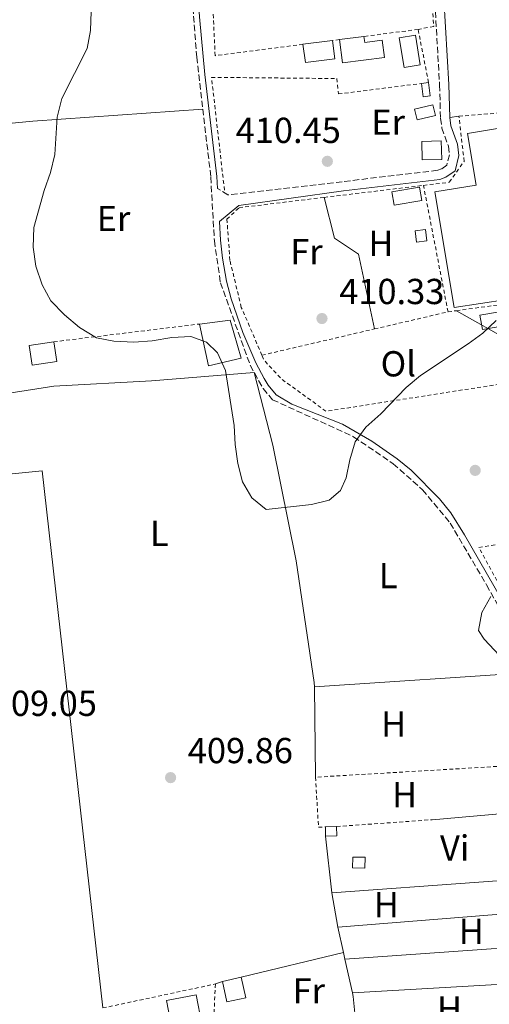
# Model space of a CAD drawing. Units: metres. Extents: x 607808 to 611272, y 4706134 to 4708500.
# Drawn here: x 608791 to 608921, y 4707654 to 4707927 of the extents above; entities that cross this region are included whole.
import ezdxf
from ezdxf.enums import TextEntityAlignment as Align

# ---------------------------------------------------------------- set-up
doc = ezdxf.new("R2010")
doc.units = ezdxf.units.M
doc.header["$MEASUREMENT"] = 0
doc.linetypes.add('DGN Style 2', pattern=[1.7399219301090239, 1.043953158065414, -0.6959687720436097])
doc.linetypes.add('DGN Style 3', pattern=[2.435890702152634, 1.739921930109024, -0.6959687720436097])
for name, color, linetype, lineweight in [('Camino', 7, 'DGN Style 3', 0), ('Caseta-cabaña', 1, 'Continuous', 0), ('Cauce permanente', 151, 'Continuous', 13), ('Cota de punto acotado terreno', 7, 'Continuous', 0), ('Curva de nivel intermedia', 30, 'Continuous', 0), ('Edificio', 1, 'Continuous', 13), ('Etiqueta de uso rústico', 92, 'Continuous', 0), ('Invernadero', 7, 'Continuous', 0), ('Línea  de muro-pared o tapia', 1, 'Continuous', 13), ('Línea de cambio de uso (parcela vista)', 92, 'Continuous', 0), ('Margen derecho', 7, 'Continuous', 0), ('Marquesina', 1, 'Continuous', 0), ('Piscina', 1, 'Continuous', 0), ('Punto acotado terreno (símbolo)', 7, 'Continuous', 0), ('Tela metálica o alambrada', 7, 'DGN Style 2', 0)]:
    doc.layers.add(name, color=color, linetype=linetype, lineweight=lineweight)
doc.styles.add('Style-Arial', font='arial.ttf')

# ---------------------------------------------------------------- blocks, each defined once
blk = doc.blocks.new('5PATER')
at = {"layer": 'Cauce permanente', "linetype": 'Continuous', "lineweight": 0}
h = blk.add_hatch(color=51, dxfattribs=at)
edge = h.paths.add_edge_path()
edge.add_ellipse((0, 0), major_axis=(-0.1095731443231308, -0.1110710700762829), ratio=0.9994222409660317, start_angle=0, end_angle=360)

msp = doc.modelspace()

# ---------------------------------------------------------------- linework, layer by layer
at = {"layer": 'Camino', "color": 7, "linetype": 'DGN Style 3', "lineweight": 0}
for points in [[(608749.0699999994, 4708042.560000001, 410.75), (608797.2300000008, 4708055.36, 411.0500000000029), (608811.3999999975, 4708058.82, 411.4900000000052), (608814.8099999983, 4708059.189999999, 411.570000000007), (608817.6700000016, 4708058.680000001, 411.570000000007), (608820.2699999989, 4708057.32, 411.570000000007), (608822.6200000002, 4708054.24, 411.4199999999982), (608824.4400000019, 4708049.150000001, 411.4199999999982), (608826.9099999996, 4708028.970000002, 411.3399999999966), (608829.2600000009, 4708013.640000001, 411.2700000000042), (608833.3999999983, 4707994.640000002, 411.1900000000023), (608836.989999998, 4707975.340000001, 410.8999999999943), (608838.4400000009, 4707937.180000001, 410.6000000000059), (608840.0700000003, 4707916.130000001, 410.4499999999972), (608841.7600000001, 4707901.730000002, 410.479999999996)], [(608910.969999998, 4707992.940000001, 411.2200000000012), (608911.1400000001, 4707989.040000003, 411.1000000000058), (608909.2699999993, 4707985.27, 411.1000000000058), (608906.0599999975, 4707979.740000002, 411.2200000000012), (608903.7100000004, 4707974.430000002, 411.2200000000012), (608903.3500000006, 4707972.37, 411.2200000000012), (608905.0699999994, 4707948.17, 410.8699999999954), (608907.4099999996, 4707908.390000001, 410.8699999999954), (608907.6199999996, 4707899.160000001, 410.5200000000041), (608908.0199999998, 4707896.470000001, 410.5200000000041), (608909.8399999993, 4707891.430000001, 410.5200000000041), (608910.1099999996, 4707889.050000002, 410.5200000000041), (608909.399999999, 4707886.15, 410.6399999999995), (608907.9599999995, 4707885.130000001, 410.3999999999942), (608906.8700000009, 4707884.74, 410.1699999999983), (608880.4099999988, 4707881.590000001, 410.1699999999983), (608848.6900000013, 4707877.910000001, 410.1699999999983), (608845.8599999994, 4707879.680000001, 410.5200000000041)], [(608841.7600000001, 4707901.730000002, 410.479999999996), (608843.9799999996, 4707882.880000004, 410.5200000000041), (608844.9499999997, 4707865.230000001, 410.5200000000041), (608846.6499999985, 4707853.590000001, 410.3699999999953), (608854.8799999984, 4707830.690000001, 410.3000000000029), (608858.449999998, 4707824.220000001, 410.070000000007), (608861.0799999988, 4707821.150000001, 410.070000000007), (608883.5500000013, 4707810.840000001, 410), (608894.5500000007, 4707803.400000002, 409.8500000000059), (608902.699999998, 4707796.180000001, 409.8500000000059), (608910.3199999998, 4707786.950000001, 409.7799999999989), (608920.4099999995, 4707769.800000001, 409.7799999999989), (608933.9999999994, 4707745.650000001, 409.7799999999989)]]:
    msp.add_polyline3d(points, dxfattribs=at)
at = {"layer": 'Caseta-cabaña', "color": 1, "linetype": 'Continuous', "lineweight": 0, "flags": 128}
for points, elevation in [([(608904.8099999996, 4707905.380000001), (608902.8099999996, 4707905.119999999), (608902.3399999999, 4707908.810000001), (608904.3399999999, 4707909.060000001), (608904.8099999996, 4707905.380000001)], 412.8999999999942), ([(608903.8200000003, 4707865.16), (608901, 4707864.84), (608900.6500000004, 4707867.960000001), (608903.4699999997, 4707868.289999999), (608903.8200000003, 4707865.16)], 411.2299999999959)]:
    msp.add_lwpolyline(points, close=True, dxfattribs=dict(at, elevation=elevation))
for points, elevation in [([(608904.3399999999, 4707909.060000001), (608904.8099999996, 4707905.380000001), (608902.8099999996, 4707905.119999999), (608902.3399999999, 4707908.810000001)], 412.8999999999942), ([(608902.3399999999, 4707908.810000001), (608904.3399999999, 4707909.060000001)], 412.8999999999942), ([(608901, 4707864.84), (608900.6500000004, 4707867.960000001), (608903.4699999997, 4707868.289999999), (608903.8200000003, 4707865.16), (608901, 4707864.84)], 411.2299999999959)]:
    msp.add_lwpolyline(points, dxfattribs=dict(at, elevation=elevation))
at = {"layer": 'Curva de nivel intermedia', "color": 30, "linetype": 'Continuous', "lineweight": 0, "elevation": 410.0000000000001, "flags": 128}
for points in [[(608881.4700000003, 4707799.499999999), (608879.9500000004, 4707795.960000001), (608876.800000001, 4707793.259999999), (608871.8600000013, 4707792.13), (608859.350000001, 4707790.67), (608855.3299999998, 4707793.929999999), (608852.7500000005, 4707798.399999999), (608851.4600000008, 4707803.470000001), (608850.7600000012, 4707808.71), (608850.4900000007, 4707813.960000001), (608848.0900000001, 4707829.220000001), (608845.7900000003, 4707834.130000001), (608842.7999999995, 4707837.130000001), (608838.3899999994, 4707838.630000001), (608833.1400000012, 4707838.36), (608827.7600000012, 4707837.509999999), (608822.6700000018, 4707837.100000001), (608817.1200000017, 4707837.399999999), (608812.2800000003, 4707838.310000001), (608807.5400000017, 4707841.119999998), (608803.3799999999, 4707844.67), (608799.6400000004, 4707848.529999998), (608797.2000000017, 4707852.989999999), (608795.4699999995, 4707858.210000001), (608794.7699999999, 4707863.439999999), (608794.940000002, 4707868.850000001), (608797.7600000006, 4707879.13), (608799.5399999998, 4707884.13), (608800.74, 4707889.119999999), (608801.3800000015, 4707899.49), (608802.7200000006, 4707904.630000001), (608809.6900000019, 4707918.509999999), (608810.5900000005, 4707923.489999999), (608810.7699999993, 4707928.749999999)], [(608923.0700000015, 4707843.069999999), (608919.35, 4707839.63), (608915.3400000001, 4707836.619999999), (608902.1200000012, 4707827.850000001), (608898.1100000013, 4707824.550000001), (608891.1300000009, 4707817.230000001), (608886.98, 4707813.489999999), (608884.0099999995, 4707809.48), (608882.5200000008, 4707804.48), (608881.4700000003, 4707799.499999999)], [(608926.7500000006, 4707747.29), (608919.7200000009, 4707754.710000001), (608918.200000001, 4707757.16), (608919.1100000008, 4707762.140000001), (608921.6299999999, 4707766.579999999)]]:
    msp.add_lwpolyline(points, dxfattribs=at)
at = {"layer": 'Edificio', "color": 51, "linetype": 'Continuous', "lineweight": 13, "extrusion": (-0.001453106201501966, -0.0001867359518624868, 0.9999989268054499), "elevation": -1352.335315376927, "flags": 128}
msp.add_lwpolyline([(608886.3552319147, 4707921.689553736), (608879.5852245305, 4707920.819553722)], dxfattribs=at)
at = {"layer": 'Edificio', "color": 1, "linetype": 'Continuous', "lineweight": 13, "flags": 128}
for points, elevation in [([(608906.2599999999, 4707899.980000001), (608901.1600000003, 4707898.730000001), (608900.4400000004, 4707901.67), (608905.54, 4707902.92), (608906.2599999999, 4707899.980000001)], 411.9600000000065), ([(608902.4600000001, 4707876.4), (608894.7999999998, 4707875.08), (608894.1699999999, 4707878.730000001), (608901.8399999999, 4707880.050000001), (608902.4600000001, 4707876.4)], 412.4600000000065), ([(608925.2199999997, 4707841.59), (608919.25, 4707840.59), (608918.5899999999, 4707844.57), (608924.5499999998, 4707845.560000001), (608925.2199999997, 4707841.59)], 412.8099999999977), ([(608886.75, 4707694.289999999), (608886.7000000002, 4707691.310000001), (608883.2800000003, 4707691.380000001), (608883.3300000001, 4707694.359999999), (608886.75, 4707694.289999999)], 411.4400000000023)]:
    msp.add_lwpolyline(points, close=True, dxfattribs=dict(at, elevation=elevation))
at = {"layer": 'Edificio', "color": 51, "linetype": 'Continuous', "lineweight": 13, "flags": 128}
for points, elevation in [([(608905.54, 4707902.92), (608900.4400000004, 4707901.67), (608901.1600000003, 4707898.730000001), (608906.2599999999, 4707899.980000001), (608905.54, 4707902.92)], 411.9600000000065), ([(608901.8399999999, 4707880.050000001), (608894.1699999999, 4707878.730000001), (608894.7999999998, 4707875.08), (608902.4600000001, 4707876.4), (608901.8399999999, 4707880.050000001)], 412.4600000000065), ([(608919.25, 4707840.59), (608918.5899999999, 4707844.57), (608924.5499999998, 4707845.560000001), (608925.2199999997, 4707841.59), (608919.25, 4707840.59)], 412.8099999999977), ([(608886.7000000002, 4707691.310000001), (608883.2800000003, 4707691.380000001), (608883.3300000001, 4707694.359999999), (608886.75, 4707694.289999999), (608886.7000000002, 4707691.310000001)], 411.4400000000023)]:
    msp.add_lwpolyline(points, dxfattribs=dict(at, elevation=elevation))
at = {"layer": 'Edificio', "color": 1, "linetype": 'Continuous', "lineweight": 13, "extrusion": (0.0005148463057949126, -0.02142552690470234, 0.9997703144873514), "elevation": -100143.0268182888, "flags": 128}
msp.add_lwpolyline([(721828.1431881776, 4690832.745571276), (721822.7316264806, 4690832.745571278), (721822.7348972568, 4690837.87815243), (721828.146458953, 4690837.87815243), (721828.1431881776, 4690832.745571276)], close=True, dxfattribs=at)
at = {"layer": 'Edificio', "color": 51, "linetype": 'Continuous', "lineweight": 13, "extrusion": (0.0005148463057949126, -0.02142552690470234, 0.9997703144873514), "elevation": -100143.0268182888, "flags": 128}
msp.add_lwpolyline([(721822.7316264806, 4690832.745571278), (721822.7348972568, 4690837.87815243), (721828.146458953, 4690837.87815243), (721828.1431881776, 4690832.745571276), (721822.7316264806, 4690832.745571278)], dxfattribs=at)
at = {"layer": 'Edificio', "color": 1, "linetype": 'Continuous', "lineweight": 13, "extrusion": (0.05013313615255432, 0.007492221451004565, 0.998714441308044), "elevation": 66205.72324448133, "flags": 128}
msp.add_lwpolyline([(4566139.480273061, -1296266.272903208), (4566139.479506664, -1296259.368172987), (4566144.959698266, -1296259.368172987), (4566144.960464663, -1296266.272903208), (4566139.480273061, -1296266.272903208)], close=True, dxfattribs=at)
at = {"layer": 'Edificio', "color": 51, "linetype": 'Continuous', "lineweight": 13, "extrusion": (0.05013313615255432, 0.007492221451004565, 0.998714441308044), "elevation": 66205.72324448133, "flags": 128}
msp.add_lwpolyline([(4566144.960464663, -1296266.272903208), (4566144.959698266, -1296259.368172987), (4566139.479506664, -1296259.368172987), (4566139.480273061, -1296266.272903208), (4566144.960464663, -1296266.272903208)], dxfattribs=at)
at = {"layer": 'Edificio', "color": 1, "linetype": 'Continuous', "lineweight": 13, "extrusion": (0.04541750675443436, -0.03403510993487874, 0.9983881316261385), "elevation": -132162.3163210945, "flags": 128}
msp.add_lwpolyline([(4132410.452414895, 2332143.270323161), (4132408.519387443, 2332145.737062885), (4132410.532012907, 2332147.322824136), (4132412.465040359, 2332144.856084411), (4132410.452414895, 2332143.270323161)], close=True, dxfattribs=at)
at = {"layer": 'Edificio', "color": 51, "linetype": 'Continuous', "lineweight": 13, "extrusion": (0.0446614434540562, 0.0009988182242425523, 0.99900168059456), "elevation": 32306.90704923634, "flags": 128}
msp.add_lwpolyline([(4692912.248301058, -713253.2385766654), (4692912.248301058, -713250.1046653714)], dxfattribs=at)
at = {"layer": 'Edificio', "color": 51, "linetype": 'Continuous', "lineweight": 13, "extrusion": (0.0008230140571439941, -0.03511526672767998, 0.9993829299575342), "elevation": -164399.4679310546, "flags": 128}
msp.add_lwpolyline([(719015.0555574605, 4689262.733429215), (719015.0555574605, 4689260.171145077)], dxfattribs=at)
at = {"layer": 'Edificio', "color": 51, "linetype": 'Continuous', "lineweight": 13, "extrusion": (0.04541750675455239, -0.03403510994055326, 0.9983881316259398), "elevation": -132162.3163477367, "flags": 128}
msp.add_lwpolyline([(4132408.519203463, 2332145.737387376), (4132410.452230916, 2332143.270647652), (4132412.46485638, 2332144.856408904)], dxfattribs=at)
at = {"layer": 'Edificio', "color": 1, "linetype": 'Continuous', "lineweight": 13, "extrusion": (0.04036058297853967, 0.05829861986644418, 0.9974829794353889), "elevation": 299434.4306787713, "flags": 128}
msp.add_lwpolyline([(2179049.65711246, -4206519.140670978), (2179053.291201946, -4206515.191798532), (2179057.56280661, -4206519.140670979), (2179053.928717122, -4206523.089543425), (2179049.65711246, -4206519.140670978)], close=True, dxfattribs=at)
at = {"layer": 'Edificio', "color": 51, "linetype": 'Continuous', "lineweight": 13, "extrusion": (0.04036058297853967, 0.05829861986644418, 0.9974829794353889), "elevation": 299434.4306787713, "flags": 128}
msp.add_lwpolyline([(2179057.56280661, -4206519.140670979), (2179053.291201946, -4206515.191798532), (2179049.65711246, -4206519.140670978), (2179053.928717122, -4206523.089543425)], dxfattribs=at)
at = {"layer": 'Edificio', "color": 51, "linetype": 'Continuous', "lineweight": 13, "extrusion": (0.05091621849197114, 0.0113904351109321, 0.998637970779432), "elevation": 85033.89823871692, "flags": 128}
msp.add_lwpolyline([(4461185.812422461, -1619680.18095743), (4461185.812422462, -1619674.814375649)], dxfattribs=at)
at = {"layer": 'Edificio', "color": 51, "linetype": 'Continuous', "lineweight": 13, "extrusion": (0.002097633770921029, -0.01064354913857475, 0.9999411556658211), "elevation": -48416.82118097425, "flags": 128}
msp.add_lwpolyline([(608831.0557833576, 4707397.759838848), (608829.4655980584, 4707405.890300749), (608837.6855799718, 4707407.510392517), (608839.2857652496, 4707399.369931409), (608831.0557833576, 4707397.759838848)], dxfattribs=at)
at = {"layer": 'Edificio', "color": 1, "linetype": 'Continuous', "lineweight": 13, "extrusion": (0.002097633770921029, -0.01064354913857475, 0.9999411556658211), "elevation": -48416.82115549187, "flags": 128}
msp.add_lwpolyline([(608839.2857652496, 4707399.369931409), (608831.0557833576, 4707397.759838848), (608829.4655980584, 4707405.890300749), (608837.6855799718, 4707407.510392517), (608839.2857652496, 4707399.369931409)], close=True, dxfattribs=at)
at = {"layer": 'Edificio', "color": 1, "linetype": 'Continuous', "lineweight": 13}
msp.add_polyline3d([(608886.4000000004, 4707921.859999999, 411.5800000000018), (608886.6299999999, 4707920.16, 413.6000000000058), (608891.4600000001, 4707920.789999999, 413.6000000000058), (608892.0800000001, 4707916.02, 413.7100000000065), (608880.4699999997, 4707914.51, 413.8300000000018), (608879.6299999999, 4707920.99, 413.8300000000018)], close=True, dxfattribs=at)
at = {"layer": 'Edificio', "color": 51, "linetype": 'Continuous', "lineweight": 13}
msp.add_polyline3d([(608879.6299999999, 4707920.99, 413.8300000000018), (608880.4699999997, 4707914.51, 413.8300000000018), (608892.0800000001, 4707916.02, 413.7100000000065), (608891.4600000001, 4707920.789999999, 413.6000000000058), (608886.6299999999, 4707920.16, 413.6000000000058), (608886.4000000004, 4707921.859999999, 413.6000000000058)], dxfattribs=at)
at = {"layer": 'Invernadero', "color": 7, "linetype": 'Continuous', "lineweight": 0, "elevation": 412.1100000000007, "flags": 128}
msp.add_lwpolyline([(608931.1600000003, 4707897.619999999), (608932.4100000003, 4707890.039999999), (608941.4400000004, 4707891.539999999), (608947.9299999997, 4707852.27), (608911.4199999999, 4707846.680000001), (608906.1100000005, 4707878.76), (608917.5199999996, 4707880.65), (608915.1500000004, 4707894.970000001), (608931.1600000003, 4707897.619999999)], close=True, dxfattribs=at)
msp.add_lwpolyline([(608932.4100000003, 4707890.039999999), (608941.4400000004, 4707891.539999999), (608947.9299999997, 4707852.27), (608911.4199999999, 4707846.680000001), (608906.1100000005, 4707878.76), (608917.5199999996, 4707880.65), (608915.1500000004, 4707894.970000001), (608931.1600000003, 4707897.619999999), (608932.4100000003, 4707890.039999999)], dxfattribs=at)
at = {"layer": 'Línea  de muro-pared o tapia', "color": 1, "linetype": 'Continuous', "lineweight": 13}
msp.add_polyline3d([(608840.7999999998, 4707842.119999999, 411.6199999999953), (608849.3200000003, 4707843.17, 411.7400000000052), (608852.4100000003, 4707832.699999999, 411.5), (608843.3499999996, 4707830.5, 411.5), (608840.7999999998, 4707842.119999999, 411.6199999999953)], dxfattribs=at)
at = {"layer": 'Línea de cambio de uso (parcela vista)', "color": 92, "linetype": 'Continuous', "lineweight": 0, "extrusion": (-0.03432557840396899, 0.3734025961208242, 0.9270341179684066), "elevation": 1737424.411659973, "flags": 128}
msp.add_lwpolyline([(-1037189.276460276, -4294241.096609709), (-1037201.839206791, -4294241.096609709), (-1037249.091604926, -4294240.083214197)], dxfattribs=at)
at = {"layer": 'Línea de cambio de uso (parcela vista)', "color": 92, "linetype": 'Continuous', "lineweight": 0, "flags": 128}
for points, elevation in [([(608912.7599999999, 4707899.720000001), (608910.2000000002, 4707899.380000001)], 410.9900000000052), ([(608872.9900000002, 4707716.49), (608872.6799999997, 4707741.58)], 409.6199999999953)]:
    msp.add_lwpolyline(points, dxfattribs=dict(at, elevation=elevation))
at = {"layer": 'Línea de cambio de uso (parcela vista)', "color": 92, "linetype": 'Continuous', "lineweight": 0, "extrusion": (0.01130246044628407, -0.006372274493860535, 0.9999158207097412), "elevation": -22707.34612026728, "flags": 128}
msp.add_lwpolyline([(608868.5082334026, 4707796.705647098), (608899.3914601046, 4707779.295293613)], dxfattribs=at)
at = {"layer": 'Línea de cambio de uso (parcela vista)', "color": 92, "linetype": 'Continuous', "lineweight": 0, "extrusion": (0.00726840798344101, 0.0008220281426444612, 0.9999732468996952), "elevation": 8704.460713092827, "flags": 128}
msp.add_lwpolyline([(608740.040739846, 4707792.105287405), (608778.1417685808, 4707795.835288664), (608794.9813237478, 4707646.935238357)], dxfattribs=at)
at = {"layer": 'Línea de cambio de uso (parcela vista)', "color": 92, "linetype": 'Continuous', "lineweight": 0, "extrusion": (-0.002597809670943084, -0.0001724247449557896, 0.9999966108215673), "elevation": -1983.847866001573, "flags": 128}
msp.add_lwpolyline([(608871.6895876087, 4707741.307916802), (608933.0097963457, 4707745.377916862)], dxfattribs=at)
at = {"layer": 'Línea de cambio de uso (parcela vista)', "color": 92, "linetype": 'Continuous', "lineweight": 0, "extrusion": (-0.005379701318098045, -0.0004789693844527676, 0.9999854145946614), "elevation": -5121.191146064406, "flags": 128}
msp.add_lwpolyline([(608898.7111092574, 4707702.787107241), (608955.8819496749, 4707707.877107825)], dxfattribs=at)
at = {"layer": 'Línea de cambio de uso (parcela vista)', "color": 92, "linetype": 'Continuous', "lineweight": 0, "extrusion": (0.001315773412391045, -0.01194843948748955, 0.9999277491569785), "elevation": -55038.78763678662, "flags": 128}
msp.add_lwpolyline([(608874.7236605025, 4707378.579307215), (608876.453909019, 4707362.868185676)], dxfattribs=at)
at = {"layer": 'Línea de cambio de uso (parcela vista)', "color": 92, "linetype": 'Continuous', "lineweight": 0, "extrusion": (-0.001098308744753302, -7.922050316822492e-05, 0.9999993937208228), "elevation": -632.2408846130801, "flags": 128}
msp.add_lwpolyline([(608959.122502074, 4707690.304686027), (608877.6024523939, 4707684.424686008)], dxfattribs=at)
at = {"layer": 'Línea de cambio de uso (parcela vista)', "color": 92, "linetype": 'Continuous', "lineweight": 0, "extrusion": (0.0008855366110838573, -0.005103911012613161, 0.9999865828686332), "elevation": -23078.84471906457, "flags": 128}
msp.add_lwpolyline([(608876.9185576325, 4707627.984666675), (608878.5686012632, 4707618.474542803)], dxfattribs=at)
at = {"layer": 'Línea de cambio de uso (parcela vista)', "color": 92, "linetype": 'Continuous', "lineweight": 0, "extrusion": (0.001625165393194825, 0.0001296714910697444, 0.9999986710104916), "elevation": 2009.510041698299, "flags": 128}
msp.add_lwpolyline([(608877.7003710342, 4707674.729002896), (608963.3004855152, 4707681.559002953)], dxfattribs=at)
at = {"layer": 'Línea de cambio de uso (parcela vista)', "color": 92, "linetype": 'Continuous', "lineweight": 0, "extrusion": (0.001504172634072363, -0.006778418982373382, 0.9999758949598668), "elevation": -30585.21373069005, "flags": 128}
msp.add_lwpolyline([(608877.8651446776, 4707575.781256219), (608879.4252181236, 4707568.751094711)], dxfattribs=at)
at = {"layer": 'Línea de cambio de uso (parcela vista)', "color": 92, "linetype": 'Continuous', "lineweight": 0, "extrusion": (0.00225752456105545, 0.0001604044797770119, 0.9999974389233501), "elevation": 2539.163840473806, "flags": 128}
msp.add_lwpolyline([(608962.4242687412, 4707671.603269993), (608878.6840531986, 4707665.653269917)], dxfattribs=at)
at = {"layer": 'Línea de cambio de uso (parcela vista)', "color": 92, "linetype": 'Continuous', "lineweight": 0, "extrusion": (0.00866045995987388, 0.002115438860646859, 0.999960259886217), "elevation": 15641.43457071055, "flags": 128}
msp.add_lwpolyline([(608826.0178740543, 4707638.445046288), (608854.3490633288, 4707645.365061772)], dxfattribs=at)
at = {"layer": 'Línea de cambio de uso (parcela vista)', "color": 92, "linetype": 'Continuous', "lineweight": 0, "extrusion": (0.00111072364821272, -0.00495951024648221, 0.9999870846921437), "elevation": -22261.95434908383, "flags": 128}
msp.add_lwpolyline([(608879.8995757168, 4707615.407965858), (608880.3295865586, 4707613.487942245)], dxfattribs=at)
at = {"layer": 'Línea de cambio de uso (parcela vista)', "color": 92, "linetype": 'Continuous', "lineweight": 0, "extrusion": (0.001593385699110141, -0.00714725412148924, 0.9999731885808424), "elevation": -32267.24366676497, "flags": 128}
msp.add_lwpolyline([(608879.7345622294, 4707555.617945495), (608881.8146711286, 4707546.287707184)], dxfattribs=at)
at = {"layer": 'Línea de cambio de uso (parcela vista)', "color": 92, "linetype": 'Continuous', "lineweight": 0, "extrusion": (0.002924154126674423, 0.0001694436498834851, 0.9999957102965459), "elevation": 2987.549211267427, "flags": 128}
msp.add_lwpolyline([(608879.4396635775, 4707656.231359872), (608961.2400156508, 4707660.971359939)], dxfattribs=at)
at = {"layer": 'Línea de cambio de uso (parcela vista)', "color": 92, "linetype": 'Continuous', "lineweight": 0, "extrusion": (0.004624028180601714, 0.001605232581068606, 0.9999880207241214), "elevation": 10782.02050223645, "flags": 128}
msp.add_lwpolyline([(608836.8358729251, 4707647.917620128), (608838.7658985318, 4707648.587620992)], dxfattribs=at)
at = {"layer": 'Línea de cambio de uso (parcela vista)', "color": 92, "linetype": 'Continuous', "lineweight": 0, "extrusion": (0.03824244697904281, -0.001579334086739761, 0.9992672420093123), "elevation": 16259.32238340762, "flags": 128}
msp.add_lwpolyline([(4728771.502500764, -413794.6371438956), (4728770.512430242, -413794.8984107359), (4728763.15925853, -413795.9434780978)], dxfattribs=at)
at = {"layer": 'Línea de cambio de uso (parcela vista)', "color": 92, "linetype": 'Continuous', "lineweight": 0}
for points in [[(608875.3899999997, 4707877.230000001, 410.2899999999936), (608878.2199999997, 4707865.890000001, 410.1699999999983), (608884.8799999999, 4707861.49, 410.1699999999983), (608889.3499999996, 4707840.75, 410.1699999999983)], [(608872.6799999997, 4707741.58, 409.6199999999953), (608872.6600000003, 4707742.699999999, 409.6199999999953), (608867.5999999996, 4707776.5, 409.8099999999977), (608861.1600000003, 4707808.550000001, 409.8099999999977), (608855.9600000001, 4707828.730000001, 410.2299999999959), (608827.5099999999, 4707826.350000001, 410.2299999999959), (608800.4699999997, 4707824.869999999, 410.1399999999995), (608757.3499999996, 4707818.140000001, 409.8999999999942)]]:
    msp.add_polyline3d(points, dxfattribs=at)
at = {"layer": 'Margen derecho', "color": 7, "linetype": 'Continuous', "lineweight": 0}
for points in [[(608912.3899999995, 4707984.930000001, 411.1000000000058), (608911.3799999993, 4707983.760000001, 411.1000000000058), (608908.3599999995, 4707978.57, 411.2200000000012), (608906.1999999981, 4707973.670000001, 411.2200000000012), (608905.9400000012, 4707972.24, 411.2200000000012), (608907.6399999998, 4707948.34, 410.8699999999954), (608909.9899999967, 4707908.490000002, 410.8699999999954), (608910.1999999991, 4707899.380000001, 410.5200000000041)], [(608839.390000001, 4707966.34, 410.820000000007), (608839.449999999, 4707965.560000002, 410.8099999999978), (608839.9600000008, 4707940.550000003, 410.6199999999955), (608840.8599999994, 4707927.310000001, 410.5200000000041), (608842.2800000008, 4707911.320000002, 410.4299999999931), (608845.6799999984, 4707883.03, 410.5200000000041), (608845.8599999994, 4707879.680000001, 410.5200000000041)], [(608910.1999999991, 4707899.380000001, 410.5200000000041), (608910.5399999989, 4707897.109999999, 410.5200000000041), (608912.3699999994, 4707892.02, 410.5200000000041), (608912.7199999981, 4707888.890000001, 410.5200000000041), (608911.6799999988, 4707884.59, 410.6399999999995), (608909.1599999998, 4707882.82, 410.3999999999942), (608907.4600000011, 4707882.210000002, 410.1699999999983), (608880.7500000006, 4707879.029999999, 410.1699999999983), (608851.7699999993, 4707874.940000001, 410.1699999999983), (608846.3700000013, 4707870.530000002, 410.5200000000041), (608846.6599999996, 4707865.400000001, 410.5200000000041), (608847.1799999982, 4707860.430000001, 410.4700000000012), (608848.3200000003, 4707854, 410.3699999999953), (608849.5699999998, 4707849.150000001, 410.3399999999966), (608852.86, 4707839.730000001, 410.3399999999966), (608856.4400000008, 4707831.400000002, 410.3000000000029), (608858.7600000009, 4707826.980000001, 410.1199999999953), (608859.8599999984, 4707825.199999999, 410.070000000007), (608862.1299999993, 4707822.540000002, 410.070000000007), (608866.4600000011, 4707819.949999999, 410.0599999999978), (608880.44, 4707814.400000001, 410.020000000004), (608888.6099999995, 4707809.66, 409.949999999997), (608895.6000000011, 4707804.75, 409.8500000000059), (608899.469999998, 4707801.570000002, 409.8500000000059), (608907.3700000016, 4707793.699999999, 409.820000000007), (608910.4899999974, 4707789.800000001, 409.7799999999989), (608914.3200000008, 4707783.650000001, 409.7799999999989), (608939.0700000009, 4707740.58, 409.7599999999949)]]:
    msp.add_polyline3d(points, dxfattribs=at)
at = {"layer": 'Marquesina', "color": 1, "linetype": 'Continuous', "lineweight": 0, "elevation": 413.6000000000058, "flags": 128}
msp.add_lwpolyline([(608878.3799999999, 4707915.65), (608870.1799999997, 4707914.59), (608869.5199999996, 4707919.680000001), (608877.7199999997, 4707920.74), (608878.3799999999, 4707915.65)], close=True, dxfattribs=at)
for points in [[(608877.7199999997, 4707920.74), (608878.3799999999, 4707915.65), (608870.1799999997, 4707914.59), (608869.5199999996, 4707919.680000001)], [(608869.5199999996, 4707919.680000001), (608877.7199999997, 4707920.74)]]:
    msp.add_lwpolyline(points, dxfattribs=at)
at = {"layer": 'Piscina', "color": 1, "linetype": 'Continuous', "lineweight": 0, "extrusion": (-0.004404794282751464, 0.02722407574765811, 0.9996196514109816), "elevation": 125897.5026082966, "flags": 128}
msp.add_lwpolyline([(-1353036.09254919, -4548478.769341687), (-1353031.584678296, -4548478.769341687), (-1353031.586253321, -4548487.109287581), (-1353036.094124214, -4548487.109287581), (-1353036.09254919, -4548478.769341687)], close=True, dxfattribs=at)
at = {"layer": 'Piscina', "color": 4, "linetype": 'Continuous', "lineweight": 0, "extrusion": (-0.004404794282751464, 0.02722407574765811, 0.9996196514109816), "elevation": 125897.5026082966, "flags": 128}
msp.add_lwpolyline([(-1353031.584678296, -4548478.769341687), (-1353031.586253321, -4548487.109287581), (-1353036.094124214, -4548487.109287581), (-1353036.09254919, -4548478.769341687), (-1353031.584678296, -4548478.769341687)], dxfattribs=at)
at = {"layer": 'Tela metálica o alambrada', "color": 7, "linetype": 'DGN Style 2', "lineweight": 0, "extrusion": (-0.001961700322758747, -0.0002543427947056433, 0.9999980435188793), "elevation": -1980.299455780101, "flags": 128}
msp.add_lwpolyline([(608901.0758462825, 4707923.458603497), (608886.0358163706, 4707921.508603431)], dxfattribs=at)
at = {"layer": 'Tela metálica o alambrada', "color": 7, "linetype": 'DGN Style 2', "lineweight": 0, "extrusion": (-0.002566456860988668, 0.01305353058863867, 0.9999115054035292), "elevation": 60303.88175920062, "flags": 128}
msp.add_lwpolyline([(608903.3913022381, 4707522.966910921), (608900.490798456, 4707537.718167743)], dxfattribs=at)
at = {"layer": 'Tela metálica o alambrada', "color": 7, "linetype": 'DGN Style 2', "lineweight": 0, "flags": 128}
for points, elevation in [([(608879.6299999999, 4707920.99), (608877.7199999997, 4707920.74)], 411.570000000007), ([(608909.7300000006, 4707845.5), (608912.04, 4707845.82)], 410.8300000000018)]:
    msp.add_lwpolyline(points, dxfattribs=dict(at, elevation=elevation))
at = {"layer": 'Tela metálica o alambrada', "color": 7, "linetype": 'DGN Style 2', "lineweight": 0, "extrusion": (-0.009187417814921823, -0.000767439606004572, 0.9999575002920601), "elevation": -8796.672100238091, "flags": 128}
msp.add_lwpolyline([(608890.8340571894, 4707894.355474717), (608928.6656761623, 4707897.515475648)], dxfattribs=at)
at = {"layer": 'Tela metálica o alambrada', "color": 7, "linetype": 'DGN Style 2', "lineweight": 0, "extrusion": (-0.01002354918982664, -0.001212438024038352, 0.9999490279287626), "elevation": -11400.1727352689, "flags": 128}
msp.add_lwpolyline([(608848.9210437218, 4707866.868294551), (608876.4524672905, 4707870.198296999)], dxfattribs=at)
at = {"layer": 'Tela metálica o alambrada', "color": 7, "linetype": 'DGN Style 2', "lineweight": 0, "extrusion": (0.00213536572913186, -0.01099352752697528, 0.9999372893165434), "elevation": -50044.77989084983, "flags": 128}
msp.add_lwpolyline([(608907.4642560233, 4707579.813441209), (608900.6534173527, 4707614.875560037)], dxfattribs=at)
at = {"layer": 'Tela metálica o alambrada', "color": 7, "linetype": 'DGN Style 2', "lineweight": 0, "extrusion": (0.0002191474195059724, 3.039770996150298e-05, 0.9999999755251936), "elevation": 687.3792239969687, "flags": 128}
msp.add_lwpolyline([(608911.9353459849, 4707845.801280321), (608956.705347101, 4707852.011280322)], dxfattribs=at)
at = {"layer": 'Tela metálica o alambrada', "color": 7, "linetype": 'DGN Style 2', "lineweight": 0, "extrusion": (-0.002326971991787425, -0.0005423511756881631, 0.9999971455242018), "elevation": -3559.392601824362, "flags": 128}
msp.add_lwpolyline([(608888.6573643632, 4707839.511952539), (608909.0374255357, 4707844.261953237)], dxfattribs=at)
at = {"layer": 'Tela metálica o alambrada', "color": 7, "linetype": 'DGN Style 2', "lineweight": 0, "extrusion": (-0.02001557733131396, -0.002439956404149178, 0.9997966909711394), "elevation": -23261.69333133876, "flags": 128}
msp.add_lwpolyline([(-4599573.163491175, 1173778.025658945), (-4599573.163491174, 1173818.692702112)], dxfattribs=at)
at = {"layer": 'Tela metálica o alambrada', "color": 7, "linetype": 'DGN Style 2', "lineweight": 0, "extrusion": (-0.002128042380627486, -0.0004958611572409156, 0.99999761277582), "elevation": -3219.398684937612, "flags": 128}
msp.add_lwpolyline([(608857.6453798309, 4707832.462402171), (608888.8454581473, 4707839.732403064)], dxfattribs=at)
at = {"layer": 'Tela metálica o alambrada', "color": 7, "linetype": 'DGN Style 2', "lineweight": 0, "extrusion": (0.00249090574122316, 0.00220023357711047, 0.9999944771651466), "elevation": 12285.89479052258, "flags": 128}
msp.add_lwpolyline([(608940.0076939099, 4707812.773491889), (608872.987428555, 4707802.293466522), (608860.8074663407, 4707811.133511878), (608855.8374817595, 4707816.433526288), (608855.2374587122, 4707817.843504162)], dxfattribs=at)
at = {"layer": 'Tela metálica o alambrada', "color": 7, "linetype": 'DGN Style 2', "lineweight": 0, "extrusion": (-0.00784299306188832, -0.0004640759070250407, 0.9999691355703854), "elevation": -6550.517078942354, "flags": 128}
msp.add_lwpolyline([(608928.6278967467, 4707718.167005139), (608857.4756930135, 4707713.957004688)], dxfattribs=at)
at = {"layer": 'Tela metálica o alambrada', "color": 7, "linetype": 'DGN Style 2', "lineweight": 0, "extrusion": (-0.02142047545688334, 0.005906492175854117, 0.9997531078128129), "elevation": 15173.2605436925, "flags": 128}
msp.add_lwpolyline([(-4700196.036912915, -664265.0244522886), (-4700182.879567246, -664260.5239795401), (-4700183.5003081, -664258.723790441)], dxfattribs=at)
at = {"layer": 'Tela metálica o alambrada', "color": 7, "linetype": 'DGN Style 2', "lineweight": 0, "extrusion": (0.01391028736559552, 0.0009988490541761649, 0.9999027483740474), "elevation": 13581.68455273244, "flags": 128}
msp.add_lwpolyline([(608814.2493683978, 4707691.582378428), (608840.7119551268, 4707693.482379375)], dxfattribs=at)
at = {"layer": 'Tela metálica o alambrada', "color": 7, "linetype": 'DGN Style 2', "lineweight": 0, "extrusion": (-0.02145297607210937, -0.004579385276903044, 0.999759370572807), "elevation": -34209.06625226297, "flags": 128}
msp.add_lwpolyline([(-4476834.908078683, 1577791.402499345), (-4476834.908078683, 1577823.31308693)], dxfattribs=at)
at = {"layer": 'Tela metálica o alambrada', "color": 7, "linetype": 'DGN Style 2', "lineweight": 0, "extrusion": (0.0009733684505724257, 0.02190651582077426, 0.9997595496510416), "elevation": 104131.7018478647, "flags": 128}
msp.add_lwpolyline([(-399276.6831561167, -4728898.622373338), (-399276.6831561166, -4728879.468893235)], dxfattribs=at)
at = {"layer": 'Tela metálica o alambrada', "color": 7, "linetype": 'DGN Style 2', "lineweight": 0}
for points in [[(608869.5199999996, 4707919.680000001, 411.5399999999936), (608845.1799999997, 4707916.52, 411.5), (608842.9100000003, 4707965.199999999, 411.3800000000047), (608846.54, 4707968.140000001, 411.5), (608845.8399999999, 4707973.82, 411.5), (608842.0999999996, 4707975.449999999, 411.5), (608840.6399999997, 4707989.09, 411.7299999999959), (608908.6600000003, 4707993.230000001, 411.9600000000065), (608907.04, 4707989.210000001, 412.0800000000018), (608905.3700000001, 4707987.74, 411.9600000000065)], [(608903.0800000001, 4707980.16, 411.9600000000065), (608901.7599999999, 4707975.57, 411.6100000000006), (608901.5300000003, 4707973.289999999, 411.5), (608905.79, 4707924.65, 411.1499999999942), (608901.4400000004, 4707923.810000001, 411.1499999999942)], [(608847.75, 4707879.25, 411.2599999999948), (608844.1799999997, 4707910.51, 411.2599999999948), (608878.9500000002, 4707910.180000001, 411.6100000000006), (608879.3399999999, 4707905.91, 411.8500000000058), (608902.3399999999, 4707908.810000001, 411.8500000000058)], [(608902.9199999999, 4707880.560000001, 411.2299999999959), (608910.0499999998, 4707881.42, 411.3000000000029), (608914.1900000004, 4707887.220000001, 411.179999999993), (608912.7599999999, 4707899.720000001, 410.7100000000065)], [(608858.1500000004, 4707833.480000001, 410.9600000000065), (608852.4299999997, 4707846.74, 411.0599999999977), (608849.2699999996, 4707859.779999999, 411.3000000000029), (608848.4400000004, 4707871.16, 411.179999999993), (608851.79, 4707874.369999999, 410.7100000000065), (608875.3899999997, 4707877.230000001, 410.9499999999971)], [(609004, 4707771.32, 410.6300000000047), (608929.9100000003, 4707758.77, 410.1600000000035), (608918.2999999998, 4707780.16, 410.1600000000035), (608999.7699999996, 4707794.02, 410.8600000000006), (609000.8300000001, 4707794.32, 410.8699999999953)]]:
    msp.add_polyline3d(points, dxfattribs=at)

# ---------------------------------------------------------------- block references
at = {"layer": 'Punto acotado terreno (símbolo)', "color": 7, "linetype": 'Continuous', "lineweight": 0, "xscale": 10, "yscale": 10, "zscale": 10}
for p in [(608876.2800000003, 4707887.240000002, 410.4499999999975), (608874.7800000004, 4707843.65, 410.3300000000022), (608917.2600000022, 4707801.550000001, 409.9799999999964), (608832.8199999994, 4707716.37, 409.8600000000006)]:
    msp.add_blockref('5PATER', p, dxfattribs=at)

# ---------------------------------------------------------------- texts
at = {"layer": 'Cota de punto acotado terreno', "color": 7, "linetype": 'Continuous', "lineweight": 0, "style": 'Style-Arial'}
for s, p in [('410.45', (608850.86, 4707892.320000002, 410.4499999999971)), ('410.33', (608879.5599999997, 4707847.650000002, 410.3300000000018)), ('409.05', (608783.2500000002, 4707733.470000002, 409.0500000000029)), ('409.86', (608837.5899999997, 4707720.369999998, 409.8600000000006))]:
    msp.add_text(s, height=7.000000000000002, dxfattribs=at).set_placement(p)
at = {"layer": 'Etiqueta de uso rústico', "color": 92, "linetype": 'Continuous', "lineweight": 0, "style": 'Style-Arial'}
for s, p in [('Er', (608893.1354566094, 4707898.08001, 410.6600000000035)), ('Er', (608817.005456607, 4707871.37001, 410.1900000000023)), ('H', (608891.1216459876, 4707864.49001, 410.1699999999983)), ('Fr', (608870.4836852668, 4707862.17001, 410.2599999999948)), ('Ol', (608895.9546334385, 4707831.100010002, 410.0800000000018)), ('L', (608829.6714203815, 4707784.110010001, 409.7899999999936)), ('L', (608893.1314203782, 4707772.38001, 409.8800000000047)), ('H', (608894.6716459894, 4707731.250010001, 409.5800000000018)), ('H', (608897.6916459891, 4707711.660010002, 409.4499999999971)), ('Vi', (608911.5689322185, 4707696.850010002, 409.2599999999948)), ('H', (608892.6416459875, 4707681.160010001, 409.4600000000065)), ('H', (608916.1816459907, 4707673.730010001, 409.429999999993)), ('Fr', (608871.123685266, 4707657.260009999, 409.3500000000058)), ('H', (608910.1216459889, 4707652.210010002, 409.2100000000065))]:
    msp.add_text(s, height=7.000000000000002, dxfattribs=at).set_placement(p, align=Align.MIDDLE_CENTER)

doc.saveas('drawing.dxf')
